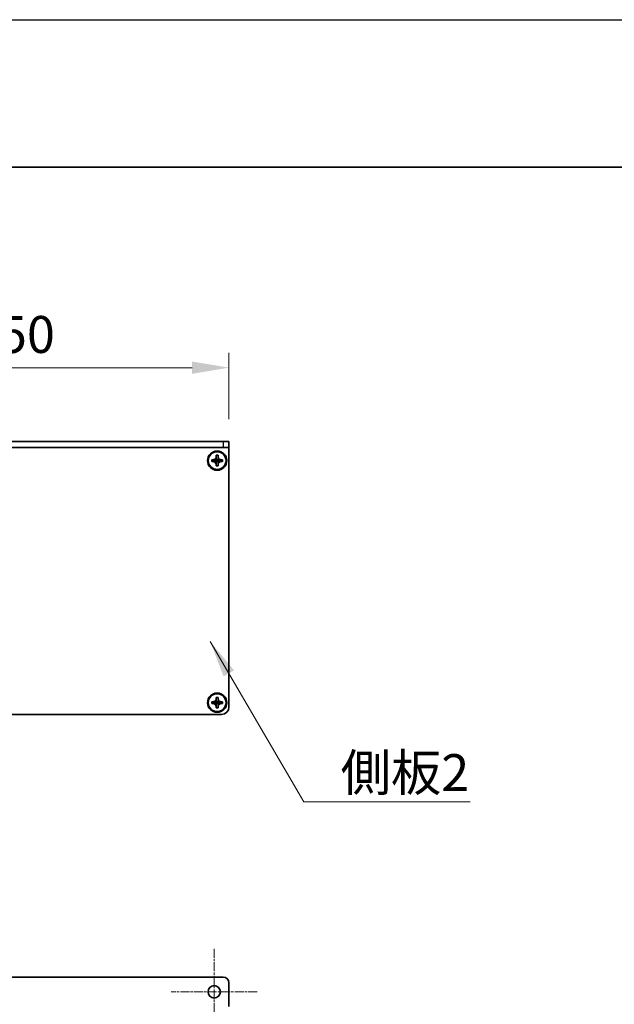
# Model space of a CAD drawing. Units: millimetres. Extents: x -50 to 7754, y -50 to 5841.
# Drawn here: x 1702 to 1903, y 3007 to 3341 of the extents above; entities that cross this region are included whole.
import ezdxf

# ---------------------------------------------------------------- set-up
doc = ezdxf.new("R2010")
doc.units = ezdxf.units.MM
doc.header["$LTSCALE"] = 2
doc.linetypes.add('CHAIN', pattern=[0.3543, 0.2362, -0.0295, 0.0591, -0.0295])
doc.layers.get('Defpoints').update_dxf_attribs({"lineweight": 25})
for name, color, linetype, lineweight in [('Border (ISO)', 7, 'Continuous', 35), ('Dimension (ISO)', 7, 'Continuous', 18), ('Symbol (ISO)', 7, 'Continuous', 18), ('Visible (ISO)', 7, 'Continuous', 35), ('Visible Narrow (ISO)', 7, 'Continuous', 25)]:
    doc.layers.add(name, color=color, linetype=linetype, lineweight=lineweight)
doc.layers.add('Center Mark (ISO)', color=7, linetype='Continuous', lineweight=18, true_color=0x80ffff)
doc.styles.add('Note Text (TK)', font='txt')
doc.dimstyles.new('Default - Method 1b (TK)', dxfattribs={"dimscale": 2, "dimtxt": 2.5, "dimasz": 2.5, "dimexe": 1, "dimexo": 1.5, "dimgap": 1, "dimtad": 1, "dimtoh": 1, "dimrnd": 1e-08, "dimdsep": 46, "dimtxsty": 'Note Text (TK)', "dimcen": 0.09, "dimdle": 5, "dimclrd": 100, "dimclre": 100, "dimclrt": 7, "dimadec": 1, "dimazin": 1, "dimtfac": 1, "dimtmove": 0, "dimatfit": 3, "dimfxl": 0, "dimtolj": 1, "dimlwd": -1, "dimlwe": -1, "dimarcsym": 0})
doc.dimstyles.new('Default - Method 1b (TK)$7', dxfattribs={"dimscale": 2, "dimtxt": 2.5, "dimasz": 2.5, "dimexe": 1, "dimexo": 1.5, "dimgap": 1, "dimtad": 1, "dimtoh": 1, "dimrnd": 1e-08, "dimdsep": 46, "dimtxsty": 'Note Text (TK)', "dimcen": 0.09, "dimdle": 5, "dimclrd": 256, "dimclre": 100, "dimclrt": 7, "dimadec": 1, "dimazin": 1, "dimtfac": 1, "dimtmove": 0, "dimatfit": 3, "dimfxl": 0, "dimtolj": 1, "dimlwd": -1, "dimlwe": -1, "dimarcsym": 0})

# ---------------------------------------------------------------- blocks, each defined once
blk = doc.blocks.new('図面枠 tk図枠')
at = {"layer": 'Border (ISO)'}
blk.add_line((14.5, 289), (405.5, 289), dxfattribs=at)
blk = doc.blocks.new('*D189')
at = {"layer": 'Defpoints', "color": 0, "transparency": 16777216}
for p in [(1772.68, 3223.1), (1622.68, 3198.1), (1772.68, 3198.1)]:
    blk.add_point(p, dxfattribs=at)
at = {"layer": 'Dimension (ISO)', "color": 100, "transparency": 16777216}
for p, q in [((1622.68, 3205.6), (1622.68, 3228.1)), ((1772.68, 3205.6), (1772.68, 3228.1)), ((1635.18, 3223.1), (1760.18, 3223.1))]:
    blk.add_line(p, q, dxfattribs=at)
for points in [[(1635.18, 3225.19), (1635.18, 3221.02), (1622.68, 3223.1)], [(1760.18, 3225.19), (1760.18, 3221.02), (1772.68, 3223.1)]]:
    blk.add_solid(points, dxfattribs=at)
at = {"layer": 'Dimension (ISO)', "color": 7, "transparency": 16777216, "insert": (1685.33, 3234.35), "char_height": 12.5, "attachment_point": 4, "style": 'Note Text (TK)'}
blk.add_mtext('\\A1;150', dxfattribs=at)

msp = doc.modelspace()

# ---------------------------------------------------------------- linework, layer by layer
at = {"color": 6}
msp.add_lwpolyline([(-50, 3341), (6581.5, 3341), (6581.5, 1836), (-50, 1836)], close=True, dxfattribs=at)
at = {"layer": 'Center Mark (ISO)', "linetype": 'CHAIN', "ltscale": 6.489351}
for p, q in [((1767.6849, 3026.2413), (1767.6849, 2997.0413)), ((1782.2849, 3011.6413), (1753.0849, 3011.6413))]:
    msp.add_line(p, q, dxfattribs=at)
at = {"layer": 'Visible (ISO)'}
for p, q in [((1770.6849, 3198.1022), (1624.6849, 3198.1022)), ((1770.6849, 3196.1022), (1624.6849, 3196.1022)), ((1770.6849, 3198.1022), (1772.6849, 3198.1022)), ((1772.6849, 3196.1022), (1770.6849, 3196.1022)), ((1772.6849, 3196.1022), (1772.6849, 3198.1022)), ((1772.6849, 3196.1022), (1772.6849, 3196.1012)), ((1772.6849, 3196.1012), (1772.6849, 3108.1022)), ((1768.3849, 3193.1022), (1768.3849, 3193.4022)), ((1768.3849, 3193.4022), (1768.9849, 3193.4022)), ((1768.3849, 3191.9032), (1768.3849, 3193.1022)), ((1768.9849, 3193.4022), (1768.9849, 3193.1022)), ((1768.9849, 3193.1022), (1768.9849, 3191.9032)), ((1766.8849, 3191.3022), (1766.8849, 3191.9022)), ((1766.8849, 3191.9022), (1767.1849, 3191.9022)), ((1767.1849, 3191.3022), (1766.8849, 3191.3022)), ((1767.1849, 3191.9022), (1768.3839, 3191.9022)), ((1768.3839, 3191.3022), (1767.1849, 3191.3022)), ((1768.3846, 3191.9025), (1768.3849, 3191.9022)), ((1768.3846, 3191.302), (1768.3849, 3191.3022)), ((1768.3849, 3191.3022), (1768.3849, 3191.9022)), ((1768.3849, 3191.9022), (1768.9849, 3191.9022)), ((1768.9849, 3191.3022), (1768.3849, 3191.3022)), ((1768.3849, 3190.1022), (1768.3849, 3191.3012)), ((1768.3849, 3189.8022), (1768.3849, 3190.1022)), ((1768.9849, 3189.8022), (1768.3849, 3189.8022)), ((1768.9852, 3191.9025), (1768.9849, 3191.9022)), ((1768.9849, 3191.9022), (1768.9849, 3191.3022)), ((1768.9852, 3191.302), (1768.9849, 3191.3022)), ((1768.9849, 3191.3012), (1768.9849, 3190.1022)), ((1768.9849, 3190.1022), (1768.9849, 3189.8022)), ((1768.9859, 3191.9022), (1770.1849, 3191.9022)), ((1770.1849, 3191.3022), (1768.9859, 3191.3022)), ((1770.1849, 3191.9022), (1770.4849, 3191.9022)), ((1770.4849, 3191.3022), (1770.1849, 3191.3022)), ((1770.4849, 3191.9022), (1770.4849, 3191.3022)), ((1766.8849, 3109.3022), (1766.8849, 3109.9022)), ((1766.8849, 3109.9022), (1767.1849, 3109.9022)), ((1767.1849, 3109.3022), (1766.8849, 3109.3022)), ((1767.1849, 3109.9022), (1768.3839, 3109.9022)), ((1768.3839, 3109.3022), (1767.1849, 3109.3022)), ((1768.3846, 3109.9025), (1768.3849, 3109.9022)), ((1768.3846, 3109.302), (1768.3849, 3109.3022)), ((1768.3849, 3111.1022), (1768.3849, 3111.4022)), ((1768.3849, 3111.4022), (1768.9849, 3111.4022)), ((1768.3849, 3109.9032), (1768.3849, 3111.1022)), ((1768.3849, 3109.3022), (1768.3849, 3109.9022)), ((1768.3849, 3109.9022), (1768.9849, 3109.9022)), ((1768.9849, 3109.3022), (1768.3849, 3109.3022)), ((1768.3849, 3108.1022), (1768.3849, 3109.3012)), ((1768.9849, 3111.4022), (1768.9849, 3111.1022)), ((1768.9849, 3111.1022), (1768.9849, 3109.9032)), ((1768.9852, 3109.9025), (1768.9849, 3109.9022)), ((1768.9849, 3109.9022), (1768.9849, 3109.3022)), ((1768.9852, 3109.302), (1768.9849, 3109.3022)), ((1768.9849, 3109.3012), (1768.9849, 3108.1022)), ((1768.9859, 3109.9022), (1770.1849, 3109.9022)), ((1770.1849, 3109.3022), (1768.9859, 3109.3022)), ((1770.1849, 3109.9022), (1770.4849, 3109.9022)), ((1770.4849, 3109.3022), (1770.1849, 3109.3022)), ((1770.4849, 3109.9022), (1770.4849, 3109.3022)), ((1768.3849, 3107.8022), (1768.3849, 3108.1022)), ((1768.9849, 3107.8022), (1768.3849, 3107.8022)), ((1768.9849, 3108.1022), (1768.9849, 3107.8022)), ((1770.1849, 3105.6022), (1625.1849, 3105.6022)), ((1770.6849, 3016.6413), (1624.6849, 3016.6413)), ((1772.6849, 3014.6413), (1772.6849, 3006.6423))]:
    msp.add_line(p, q, dxfattribs=at)
for centre, radius in [((1768.6849, 3191.6022), 3.25), ((1768.6849, 3191.6022), 3), ((1768.6849, 3109.6022), 3.25), ((1768.6849, 3109.6022), 3), ((1767.6849, 3011.6413), 2.1)]:
    msp.add_circle(centre, radius, dxfattribs=at)
for centre, radius, start, end in [((1770.1849, 3108.1022), 2.5, 270, 0), ((1770.6849, 3014.6413), 2, 0, 90)]:
    msp.add_arc(centre, radius, start, end, dxfattribs=at)
for points, knots in [([(1768.3849, 3193.1022), (1768.3849, 3193.0662), (1768.3833, 3193.0303), (1768.3767, 3192.9574), (1768.3717, 3192.9205), (1768.3508, 3192.8075), (1768.3293, 3192.7327), (1768.2709, 3192.5853), (1768.2336, 3192.5133), (1768.1032, 3192.3138), (1767.9919, 3192.2003), (1767.759, 3192.0411), (1767.6458, 3191.9873), (1767.4155, 3191.9189), (1767.3005, 3191.9022), (1767.1849, 3191.9022)], [0, 0, 0, 0, 0.010798916, 0.010798916, 0.021961727, 0.021961727, 0.045257146, 0.045257146, 0.069525905, 0.069525905, 0.116754864, 0.116754864, 0.154152318, 0.154152318, 0.188823604, 0.188823604, 0.188823604, 0.188823604]), ([(1770.1849, 3191.9022), (1770.1489, 3191.9022), (1770.113, 3191.9039), (1770.04, 3191.9104), (1770.0032, 3191.9155), (1769.8902, 3191.9364), (1769.8154, 3191.9579), (1769.668, 3192.0163), (1769.596, 3192.0536), (1769.3965, 3192.184), (1769.283, 3192.2952), (1769.1238, 3192.5281), (1769.07, 3192.6414), (1769.0016, 3192.8717), (1768.9849, 3192.9867), (1768.9849, 3193.1022)], [0, 0, 0, 0, 0.010798916, 0.010798916, 0.021961727, 0.021961727, 0.045257146, 0.045257146, 0.069525905, 0.069525905, 0.116754864, 0.116754864, 0.154152318, 0.154152318, 0.188823604, 0.188823604, 0.188823604, 0.188823604]), ([(1767.1849, 3191.3022), (1767.2209, 3191.3022), (1767.2569, 3191.3006), (1767.3298, 3191.294), (1767.3667, 3191.289), (1767.4796, 3191.2681), (1767.5544, 3191.2466), (1767.7019, 3191.1882), (1767.7739, 3191.1509), (1767.9733, 3191.0205), (1768.0869, 3190.9093), (1768.246, 3190.6763), (1768.2999, 3190.5631), (1768.3682, 3190.3328), (1768.3849, 3190.2178), (1768.3849, 3190.1022)], [0, 0, 0, 0, 0.010798916, 0.010798916, 0.021961727, 0.021961727, 0.045257146, 0.045257146, 0.069525905, 0.069525905, 0.116754864, 0.116754864, 0.154152318, 0.154152318, 0.188823604, 0.188823604, 0.188823604, 0.188823604]), ([(1768.3846, 3191.9025), (1768.3846, 3191.9025), (1768.3846, 3191.9025), (1768.3846, 3191.9025), (1768.3846, 3191.9025), (1768.3845, 3191.9024), (1768.3845, 3191.9024), (1768.3844, 3191.9024), (1768.3844, 3191.9024), (1768.3843, 3191.9023), (1768.3843, 3191.9023), (1768.3843, 3191.9023), (1768.3842, 3191.9023), (1768.3842, 3191.9023), (1768.3842, 3191.9023), (1768.3842, 3191.9023), (1768.3841, 3191.9023), (1768.3841, 3191.9023), (1768.3841, 3191.9023), (1768.3841, 3191.9023), (1768.3841, 3191.9023), (1768.3841, 3191.9023), (1768.384, 3191.9023), (1768.384, 3191.9022), (1768.384, 3191.9022), (1768.384, 3191.9022), (1768.384, 3191.9022), (1768.384, 3191.9022), (1768.384, 3191.9022), (1768.384, 3191.9022), (1768.384, 3191.9022), (1768.384, 3191.9022), (1768.384, 3191.9022), (1768.384, 3191.9022), (1768.3839, 3191.9022), (1768.3839, 3191.9022)], [0.000083875613, 0.000083875613, 0.000083875613, 0.000083875613, 0.000087144519, 0.000087144519, 0.000099549628, 0.000099549628, 0.000112192129, 0.000112192129, 0.000124969053, 0.000124969053, 0.000137769574, 0.000137769574, 0.000144144359, 0.000144144359, 0.000150483427, 0.000150483427, 0.00015677365, 0.00015677365, 0.000163002563, 0.000163002563, 0.000166090425, 0.000166090425, 0.000169158647, 0.000169158647, 0.000172205911, 0.000172205911, 0.000173721296, 0.000173721296, 0.000175230974, 0.000175230974, 0.000176734797, 0.000176734797, 0.000178232621, 0.000178232621, 0.00018395296, 0.00018395296, 0.00018395296, 0.00018395296]), ([(1768.3839, 3191.3022), (1768.3841, 3191.3022), (1768.3843, 3191.3022), (1768.3844, 3191.3021), (1768.3844, 3191.3021), (1768.3845, 3191.3021), (1768.3845, 3191.3021), (1768.3845, 3191.3021), (1768.3845, 3191.302), (1768.3846, 3191.302), (1768.3846, 3191.302), (1768.3846, 3191.302)], [0, 0, 0, 0, 0.000065190907, 0.000065190907, 0.000071601341, 0.000071601341, 0.000077978095, 0.000077978095, 0.00009057672, 0.00009057672, 0.00010023405, 0.00010023405, 0.00010023405, 0.00010023405]), ([(1768.3849, 3191.9032), (1768.3849, 3191.9031), (1768.3849, 3191.9029), (1768.3848, 3191.9028), (1768.3848, 3191.9027), (1768.3848, 3191.9027), (1768.3848, 3191.9027), (1768.3847, 3191.9027), (1768.3847, 3191.9026), (1768.3847, 3191.9026), (1768.3847, 3191.9026), (1768.3846, 3191.9025)], [0, 0, 0, 0, 0.000065190907, 0.000065190907, 0.000071601341, 0.000071601341, 0.000077978095, 0.000077978095, 0.00009057672, 0.00009057672, 0.00010023405, 0.00010023405, 0.00010023405, 0.00010023405]), ([(1768.3846, 3191.302), (1768.3846, 3191.3019), (1768.3846, 3191.3019), (1768.3847, 3191.3019), (1768.3847, 3191.3019), (1768.3847, 3191.3018), (1768.3848, 3191.3018), (1768.3848, 3191.3017), (1768.3848, 3191.3017), (1768.3848, 3191.3016), (1768.3849, 3191.3016), (1768.3849, 3191.3016), (1768.3849, 3191.3016), (1768.3849, 3191.3015), (1768.3849, 3191.3015), (1768.3849, 3191.3015), (1768.3849, 3191.3015), (1768.3849, 3191.3014), (1768.3849, 3191.3014), (1768.3849, 3191.3014), (1768.3849, 3191.3014), (1768.3849, 3191.3014), (1768.3849, 3191.3014), (1768.3849, 3191.3013), (1768.3849, 3191.3013), (1768.3849, 3191.3013), (1768.3849, 3191.3013), (1768.3849, 3191.3013), (1768.3849, 3191.3013), (1768.3849, 3191.3013), (1768.3849, 3191.3013), (1768.3849, 3191.3013), (1768.3849, 3191.3013), (1768.3849, 3191.3013), (1768.3849, 3191.3013), (1768.3849, 3191.3012)], [0.000083875613, 0.000083875613, 0.000083875613, 0.000083875613, 0.000087144519, 0.000087144519, 0.000099549628, 0.000099549628, 0.000112192129, 0.000112192129, 0.000124969053, 0.000124969053, 0.000137769574, 0.000137769574, 0.000144144359, 0.000144144359, 0.000150483427, 0.000150483427, 0.00015677365, 0.00015677365, 0.000163002563, 0.000163002563, 0.000166090425, 0.000166090425, 0.000169158647, 0.000169158647, 0.000172205911, 0.000172205911, 0.000173721296, 0.000173721296, 0.000175230974, 0.000175230974, 0.000176734797, 0.000176734797, 0.000178232621, 0.000178232621, 0.00018395296, 0.00018395296, 0.00018395296, 0.00018395296]), ([(1768.9852, 3191.9025), (1768.9852, 3191.9025), (1768.9852, 3191.9026), (1768.9852, 3191.9026), (1768.9852, 3191.9026), (1768.9851, 3191.9027), (1768.9851, 3191.9027), (1768.9851, 3191.9028), (1768.985, 3191.9028), (1768.985, 3191.9028), (1768.985, 3191.9029), (1768.985, 3191.9029), (1768.985, 3191.9029), (1768.985, 3191.903), (1768.985, 3191.903), (1768.985, 3191.903), (1768.9849, 3191.903), (1768.9849, 3191.9031), (1768.9849, 3191.9031), (1768.9849, 3191.9031), (1768.9849, 3191.9031), (1768.9849, 3191.9031), (1768.9849, 3191.9031), (1768.9849, 3191.9031), (1768.9849, 3191.9031), (1768.9849, 3191.9032), (1768.9849, 3191.9032), (1768.9849, 3191.9032), (1768.9849, 3191.9032), (1768.9849, 3191.9032), (1768.9849, 3191.9032), (1768.9849, 3191.9032), (1768.9849, 3191.9032), (1768.9849, 3191.9032), (1768.9849, 3191.9032), (1768.9849, 3191.9032)], [0.000083875613, 0.000083875613, 0.000083875613, 0.000083875613, 0.000087144519, 0.000087144519, 0.000099549628, 0.000099549628, 0.000112192129, 0.000112192129, 0.000124969053, 0.000124969053, 0.000137769574, 0.000137769574, 0.000144144359, 0.000144144359, 0.000150483427, 0.000150483427, 0.00015677365, 0.00015677365, 0.000163002563, 0.000163002563, 0.000166090424, 0.000166090424, 0.000169158647, 0.000169158647, 0.000172205911, 0.000172205911, 0.000173721296, 0.000173721296, 0.000175230974, 0.000175230974, 0.000176734797, 0.000176734797, 0.000178232621, 0.000178232621, 0.00018395296, 0.00018395296, 0.00018395296, 0.00018395296]), ([(1768.9849, 3190.1022), (1768.9849, 3190.2607), (1769.0163, 3190.4176), (1769.1389, 3190.7119), (1769.2297, 3190.8461), (1769.4541, 3191.0665), (1769.5839, 3191.1523), (1769.8718, 3191.2713), (1770.0276, 3191.3022), (1770.1849, 3191.3022)], [0, 0, 0, 0, 0.047534213, 0.047534213, 0.095646709, 0.095646709, 0.141901189, 0.141901189, 0.189099427, 0.189099427, 0.189099427, 0.189099427]), ([(1768.9849, 3191.3012), (1768.9849, 3191.3013), (1768.9849, 3191.3014), (1768.985, 3191.3015), (1768.985, 3191.3016), (1768.985, 3191.3017), (1768.9851, 3191.3017), (1768.9851, 3191.3018), (1768.9852, 3191.3019), (1768.9852, 3191.302)], [0, 0, 0, 0, 0.000024298345, 0.000024298345, 0.000049652668, 0.000049652668, 0.000075243801, 0.000075243801, 0.000100203991, 0.000100203991, 0.000100203991, 0.000100203991]), ([(1768.9859, 3191.9022), (1768.9858, 3191.9022), (1768.9856, 3191.9023), (1768.9854, 3191.9024), (1768.9854, 3191.9024), (1768.9854, 3191.9024), (1768.9854, 3191.9024), (1768.9853, 3191.9024), (1768.9853, 3191.9025), (1768.9853, 3191.9025), (1768.9852, 3191.9025), (1768.9852, 3191.9025)], [0, 0, 0, 0, 0.000065190907, 0.000065190907, 0.000071601341, 0.000071601341, 0.000077978095, 0.000077978095, 0.00009057672, 0.00009057672, 0.00010023405, 0.00010023405, 0.00010023405, 0.00010023405]), ([(1768.9852, 3191.302), (1768.9853, 3191.302), (1768.9853, 3191.302), (1768.9854, 3191.3021), (1768.9855, 3191.3022), (1768.9856, 3191.3022), (1768.9857, 3191.3022), (1768.9858, 3191.3022), (1768.9859, 3191.3022), (1768.9859, 3191.3022)], [0.000083778107, 0.000083778107, 0.000083778107, 0.000083778107, 0.0001086609522, 0.0001086609522, 0.0001341727854, 0.0001341727854, 0.0001594485438, 0.0001594485438, 0.0001836716392, 0.0001836716392, 0.0001836716392, 0.0001836716392]), ([(1768.3849, 3111.1022), (1768.3849, 3111.0662), (1768.3833, 3111.0303), (1768.3767, 3110.9574), (1768.3717, 3110.9205), (1768.3508, 3110.8075), (1768.3293, 3110.7327), (1768.2709, 3110.5853), (1768.2336, 3110.5133), (1768.1032, 3110.3138), (1767.9919, 3110.2003), (1767.759, 3110.0411), (1767.6458, 3109.9873), (1767.4155, 3109.9189), (1767.3005, 3109.9022), (1767.1849, 3109.9022)], [0, 0, 0, 0, 0.010798916, 0.010798916, 0.021961727, 0.021961727, 0.045257146, 0.045257146, 0.069525905, 0.069525905, 0.116754864, 0.116754864, 0.154152318, 0.154152318, 0.188823604, 0.188823604, 0.188823604, 0.188823604]), ([(1767.1849, 3109.3022), (1767.2209, 3109.3022), (1767.2569, 3109.3006), (1767.3298, 3109.294), (1767.3667, 3109.289), (1767.4796, 3109.2681), (1767.5544, 3109.2466), (1767.7019, 3109.1882), (1767.7739, 3109.1509), (1767.9733, 3109.0205), (1768.0869, 3108.9093), (1768.246, 3108.6763), (1768.2999, 3108.5631), (1768.3682, 3108.3328), (1768.3849, 3108.2178), (1768.3849, 3108.1022)], [0, 0, 0, 0, 0.010798916, 0.010798916, 0.021961727, 0.021961727, 0.045257146, 0.045257146, 0.069525905, 0.069525905, 0.116754864, 0.116754864, 0.154152318, 0.154152318, 0.188823604, 0.188823604, 0.188823604, 0.188823604]), ([(1768.3846, 3109.9025), (1768.3846, 3109.9025), (1768.3846, 3109.9025), (1768.3846, 3109.9025), (1768.3846, 3109.9025), (1768.3845, 3109.9024), (1768.3845, 3109.9024), (1768.3844, 3109.9024), (1768.3844, 3109.9024), (1768.3843, 3109.9023), (1768.3843, 3109.9023), (1768.3843, 3109.9023), (1768.3842, 3109.9023), (1768.3842, 3109.9023), (1768.3842, 3109.9023), (1768.3842, 3109.9023), (1768.3841, 3109.9023), (1768.3841, 3109.9023), (1768.3841, 3109.9023), (1768.3841, 3109.9023), (1768.3841, 3109.9023), (1768.3841, 3109.9023), (1768.384, 3109.9023), (1768.384, 3109.9022), (1768.384, 3109.9022), (1768.384, 3109.9022), (1768.384, 3109.9022), (1768.384, 3109.9022), (1768.384, 3109.9022), (1768.384, 3109.9022), (1768.384, 3109.9022), (1768.384, 3109.9022), (1768.384, 3109.9022), (1768.384, 3109.9022), (1768.3839, 3109.9022), (1768.3839, 3109.9022)], [0.000083875613, 0.000083875613, 0.000083875613, 0.000083875613, 0.000087144519, 0.000087144519, 0.000099549628, 0.000099549628, 0.000112192129, 0.000112192129, 0.000124969053, 0.000124969053, 0.000137769574, 0.000137769574, 0.000144144359, 0.000144144359, 0.000150483427, 0.000150483427, 0.00015677365, 0.00015677365, 0.000163002563, 0.000163002563, 0.000166090425, 0.000166090425, 0.000169158647, 0.000169158647, 0.000172205911, 0.000172205911, 0.000173721296, 0.000173721296, 0.000175230974, 0.000175230974, 0.000176734797, 0.000176734797, 0.000178232621, 0.000178232621, 0.00018395296, 0.00018395296, 0.00018395296, 0.00018395296]), ([(1768.3839, 3109.3022), (1768.3841, 3109.3022), (1768.3843, 3109.3022), (1768.3844, 3109.3021), (1768.3844, 3109.3021), (1768.3845, 3109.3021), (1768.3845, 3109.3021), (1768.3845, 3109.3021), (1768.3845, 3109.302), (1768.3846, 3109.302), (1768.3846, 3109.302), (1768.3846, 3109.302)], [0, 0, 0, 0, 0.000065190907, 0.000065190907, 0.000071601341, 0.000071601341, 0.000077978095, 0.000077978095, 0.00009057672, 0.00009057672, 0.00010023405, 0.00010023405, 0.00010023405, 0.00010023405]), ([(1768.3849, 3109.9032), (1768.3849, 3109.9031), (1768.3849, 3109.9029), (1768.3848, 3109.9028), (1768.3848, 3109.9027), (1768.3848, 3109.9027), (1768.3848, 3109.9027), (1768.3847, 3109.9027), (1768.3847, 3109.9026), (1768.3847, 3109.9026), (1768.3847, 3109.9026), (1768.3846, 3109.9025)], [0, 0, 0, 0, 0.000065190907, 0.000065190907, 0.000071601341, 0.000071601341, 0.000077978095, 0.000077978095, 0.00009057672, 0.00009057672, 0.00010023405, 0.00010023405, 0.00010023405, 0.00010023405]), ([(1768.3846, 3109.302), (1768.3846, 3109.3019), (1768.3846, 3109.3019), (1768.3847, 3109.3019), (1768.3847, 3109.3019), (1768.3847, 3109.3018), (1768.3848, 3109.3018), (1768.3848, 3109.3017), (1768.3848, 3109.3017), (1768.3848, 3109.3016), (1768.3849, 3109.3016), (1768.3849, 3109.3016), (1768.3849, 3109.3016), (1768.3849, 3109.3015), (1768.3849, 3109.3015), (1768.3849, 3109.3015), (1768.3849, 3109.3015), (1768.3849, 3109.3014), (1768.3849, 3109.3014), (1768.3849, 3109.3014), (1768.3849, 3109.3014), (1768.3849, 3109.3014), (1768.3849, 3109.3014), (1768.3849, 3109.3013), (1768.3849, 3109.3013), (1768.3849, 3109.3013), (1768.3849, 3109.3013), (1768.3849, 3109.3013), (1768.3849, 3109.3013), (1768.3849, 3109.3013), (1768.3849, 3109.3013), (1768.3849, 3109.3013), (1768.3849, 3109.3013), (1768.3849, 3109.3013), (1768.3849, 3109.3013), (1768.3849, 3109.3012)], [0.000083875613, 0.000083875613, 0.000083875613, 0.000083875613, 0.000087144519, 0.000087144519, 0.000099549628, 0.000099549628, 0.000112192129, 0.000112192129, 0.000124969053, 0.000124969053, 0.000137769574, 0.000137769574, 0.000144144359, 0.000144144359, 0.000150483427, 0.000150483427, 0.00015677365, 0.00015677365, 0.000163002563, 0.000163002563, 0.000166090425, 0.000166090425, 0.000169158647, 0.000169158647, 0.000172205911, 0.000172205911, 0.000173721296, 0.000173721296, 0.000175230974, 0.000175230974, 0.000176734797, 0.000176734797, 0.000178232621, 0.000178232621, 0.00018395296, 0.00018395296, 0.00018395296, 0.00018395296]), ([(1770.1849, 3109.9022), (1770.1489, 3109.9022), (1770.113, 3109.9039), (1770.04, 3109.9104), (1770.0032, 3109.9155), (1769.8902, 3109.9364), (1769.8154, 3109.9579), (1769.668, 3110.0163), (1769.596, 3110.0536), (1769.3965, 3110.184), (1769.283, 3110.2952), (1769.1238, 3110.5281), (1769.07, 3110.6414), (1769.0016, 3110.8717), (1768.9849, 3110.9867), (1768.9849, 3111.1022)], [0, 0, 0, 0, 0.010798916, 0.010798916, 0.021961727, 0.021961727, 0.045257146, 0.045257146, 0.069525905, 0.069525905, 0.116754864, 0.116754864, 0.154152318, 0.154152318, 0.188823604, 0.188823604, 0.188823604, 0.188823604]), ([(1768.9852, 3109.9025), (1768.9852, 3109.9025), (1768.9852, 3109.9026), (1768.9852, 3109.9026), (1768.9852, 3109.9026), (1768.9851, 3109.9027), (1768.9851, 3109.9027), (1768.9851, 3109.9028), (1768.985, 3109.9028), (1768.985, 3109.9028), (1768.985, 3109.9029), (1768.985, 3109.9029), (1768.985, 3109.9029), (1768.985, 3109.903), (1768.985, 3109.903), (1768.985, 3109.903), (1768.9849, 3109.903), (1768.9849, 3109.9031), (1768.9849, 3109.9031), (1768.9849, 3109.9031), (1768.9849, 3109.9031), (1768.9849, 3109.9031), (1768.9849, 3109.9031), (1768.9849, 3109.9031), (1768.9849, 3109.9031), (1768.9849, 3109.9032), (1768.9849, 3109.9032), (1768.9849, 3109.9032), (1768.9849, 3109.9032), (1768.9849, 3109.9032), (1768.9849, 3109.9032), (1768.9849, 3109.9032), (1768.9849, 3109.9032), (1768.9849, 3109.9032), (1768.9849, 3109.9032), (1768.9849, 3109.9032)], [0.000083875613, 0.000083875613, 0.000083875613, 0.000083875613, 0.000087144519, 0.000087144519, 0.000099549628, 0.000099549628, 0.000112192129, 0.000112192129, 0.000124969053, 0.000124969053, 0.000137769574, 0.000137769574, 0.000144144359, 0.000144144359, 0.000150483427, 0.000150483427, 0.00015677365, 0.00015677365, 0.000163002563, 0.000163002563, 0.000166090424, 0.000166090424, 0.000169158647, 0.000169158647, 0.000172205911, 0.000172205911, 0.000173721296, 0.000173721296, 0.000175230974, 0.000175230974, 0.000176734797, 0.000176734797, 0.000178232621, 0.000178232621, 0.00018395296, 0.00018395296, 0.00018395296, 0.00018395296]), ([(1768.9849, 3108.1022), (1768.9849, 3108.2607), (1769.0163, 3108.4176), (1769.1389, 3108.7119), (1769.2297, 3108.8461), (1769.4541, 3109.0665), (1769.5839, 3109.1523), (1769.8718, 3109.2713), (1770.0276, 3109.3022), (1770.1849, 3109.3022)], [0, 0, 0, 0, 0.047534213, 0.047534213, 0.095646709, 0.095646709, 0.141901189, 0.141901189, 0.189099427, 0.189099427, 0.189099427, 0.189099427]), ([(1768.9849, 3109.3012), (1768.9849, 3109.3013), (1768.9849, 3109.3014), (1768.985, 3109.3015), (1768.985, 3109.3016), (1768.985, 3109.3017), (1768.9851, 3109.3017), (1768.9851, 3109.3018), (1768.9852, 3109.3019), (1768.9852, 3109.302)], [0, 0, 0, 0, 0.000024298345, 0.000024298345, 0.000049652668, 0.000049652668, 0.000075243801, 0.000075243801, 0.000100203991, 0.000100203991, 0.000100203991, 0.000100203991]), ([(1768.9859, 3109.9022), (1768.9858, 3109.9022), (1768.9856, 3109.9023), (1768.9854, 3109.9024), (1768.9854, 3109.9024), (1768.9854, 3109.9024), (1768.9854, 3109.9024), (1768.9853, 3109.9024), (1768.9853, 3109.9025), (1768.9853, 3109.9025), (1768.9852, 3109.9025), (1768.9852, 3109.9025)], [0, 0, 0, 0, 0.000065190907, 0.000065190907, 0.000071601341, 0.000071601341, 0.000077978095, 0.000077978095, 0.00009057672, 0.00009057672, 0.00010023405, 0.00010023405, 0.00010023405, 0.00010023405]), ([(1768.9852, 3109.302), (1768.9853, 3109.302), (1768.9853, 3109.302), (1768.9854, 3109.3021), (1768.9855, 3109.3022), (1768.9856, 3109.3022), (1768.9857, 3109.3022), (1768.9858, 3109.3022), (1768.9859, 3109.3022), (1768.9859, 3109.3022)], [0.000083778107, 0.000083778107, 0.000083778107, 0.000083778107, 0.0001086609522, 0.0001086609522, 0.0001341727854, 0.0001341727854, 0.0001594485438, 0.0001594485438, 0.0001836716392, 0.0001836716392, 0.0001836716392, 0.0001836716392])]:
    msp.add_open_spline(points, degree=3, knots=knots, dxfattribs=at)
at = {"layer": 'Visible Narrow (ISO)'}
for p, q in [((1772.6849, 3196.1012), (1622.6849, 3196.1012)), ((1770.6849, 3198.1022), (1770.6849, 3196.1022))]:
    msp.add_line(p, q, dxfattribs=at)

# ---------------------------------------------------------------- block references
at = {"xscale": 5, "yscale": 5, "zscale": 5}
msp.add_blockref('図面枠 tk図枠', (729.5, 1846), dxfattribs=at)

# ---------------------------------------------------------------- texts
at = {"layer": 'Symbol (ISO)', "color": 7, "insert": (1810.4868, 3092.1627), "char_height": 12.5, "width": 46.783626, "attachment_point": 1, "line_spacing_factor": 1.5, "style": 'Note Text (TK)'}
msp.add_mtext('{\\fＭＳ Ｐゴシック|b0|i0;側板2}', dxfattribs=at)

# ---------------------------------------------------------------- dimensions: what is measured, and where the dimension line sits
at = {"layer": 'Dimension (ISO)', "color": 100, "true_color": 0x00ff3f}
dim = msp.add_linear_dim(base=(1772.6849, 3223.1022), p1=(1622.6849, 3198.1022), p2=(1772.6849, 3198.1022), angle=180, dimstyle='Default - Method 1b (TK)', override={"dimscale": 0, "dimtxt": 12.5, "dimasz": 12.5, "dimexe": 5, "dimexo": 7.5, "dimgap": 5, "dimtoh": 0, "dimdec": 2, "dimcen": 0.45, "dimtol": 0, "dimlim": 0, "dimtp": 0, "dimtm": 0, "dimtdec": 2, "dimtofl": 0, "dimatfit": 1}, dxfattribs=at)
dim.commit()
dim.dimension.update_dxf_attribs({"geometry": '*D189', "text_midpoint": (1697.6849, 3223.1022), "dimtype": 160})

# ---------------------------------------------------------------- leaders
at = {"layer": 'Symbol (ISO)', "color": 100, "true_color": 0x00ff40, "annotation_type": 0, "has_hookline": 1, "hookline_direction": 0, "text_width": 43.892}
msp.add_leader([(1766.3383, 3130.313), (1797.9868, 3075.9778), (1810.4868, 3075.9778)], dimstyle='Default - Method 1b (TK)$7', override={"dimscale": 0, "dimtxt": 12.5, "dimasz": 12.5, "dimgap": 0, "dimtad": 1}, dxfattribs=at)

doc.saveas('drawing.dxf')
